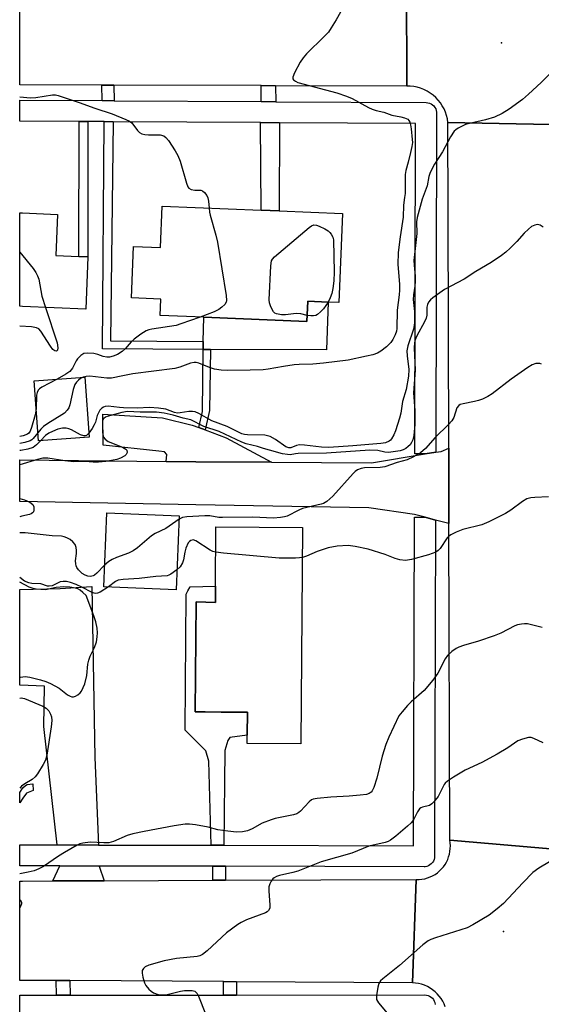
# Model space of a CAD drawing. Units: inches. Extents: x 1303758 to 1309759, y 477451 to 481451.
# Drawn here: x 1303758 to 1303907, y 477802 to 478083 of the extents above; entities that cross this region are included whole.
import ezdxf

# ---------------------------------------------------------------- set-up
doc = ezdxf.new("R2010")
doc.units = ezdxf.units.IN
doc.header["$MEASUREMENT"] = 0
for name, color, linetype in [('BLDG-Footprint', 5, 'Continuous'), ('CULTRL-Pad', 6, 'Continuous'), ('ELEV-Spot Elevation', 7, 'Continuous'), ('TRANS-Driveway', 251, 'Continuous'), ('TRANS-Non Street Sidewalk', 7, 'Continuous'), ('TRANS-Road', 130, 'Continuous'), ('TRANS-Street Sidewalk', 7, 'Continuous'), ('Undefined', 1, 'Continuous')]:
    doc.layers.add(name, color=color, linetype=linetype)

msp = doc.modelspace()

# ---------------------------------------------------------------- linework, layer by layer
at = {"layer": 'BLDG-Footprint'}
for points, elevation in [([(1303850.68, 478027.93), (1303849.62, 478002.52), (1303846.61, 478002.65), (1303840.76, 478002.88), (1303840.52, 477997.08), (1303811.05, 477998.3), (1303798.56, 477998.82), (1303798.76, 478003.52), (1303790.4, 478003.87), (1303791.01, 478018.56), (1303798.67, 478018.24), (1303799.15, 478030.07), (1303827.47, 478028.89), (1303832.58, 478028.68)], 343.87), ([(1303777.95, 478015.57), (1303777.32, 478000.65), (1303759.29, 478001.4), (1303758.48, 478001.44), (1303758.49, 478028.16), (1303759.29, 478028.12), (1303769.28, 478027.71), (1303768.8, 478015.95), (1303775.36, 478015.68)], 345.89), ([(1303778.33, 477964.04), (1303763.8, 477963), (1303762.57, 477980.16), (1303777.1, 477981.2)], 341.98), ([(1303804.05, 477941.61), (1303803.16, 477920.46), (1303782.47, 477921.33), (1303783.35, 477942.48)], 335.47), ([(1303839.27, 477938.25), (1303838.79, 477876.44), (1303823.44, 477876.57), (1303823.46, 477878.94), (1303823.53, 477885.48), (1303816.06, 477885.54), (1303811.42, 477885.58), (1303808.59, 477885.6), (1303808.89, 477916.97), (1303814.39, 477916.86), (1303814.41, 477921.47), (1303814.51, 477938.44)], 332.94)]:
    msp.add_lwpolyline(points, close=True, dxfattribs=dict(at, elevation=elevation))
at = {"layer": 'CULTRL-Pad'}
msp.add_lwpolyline([(1303846.61, 478002.65), (1303846.08, 477988.98), (1303812.95, 477989.11), (1303810.88, 477989.12), (1303810.91, 477991.34), (1303811.05, 477998.3), (1303840.52, 477997.08), (1303840.76, 478002.88)], close=True, dxfattribs=at)
at = {"layer": 'ELEV-Spot Elevation'}
for p in [(1303896.07, 478076.67, 341.5), (1303896.7, 477822.86, 328)]:
    msp.add_point(p, dxfattribs=at)
at = {"layer": 'TRANS-Driveway'}
for points in [[(1303809.63, 477966.78), (1303811.43, 477966.11), (1303817.49, 477963.85), (1303830.37, 477956.9), (1303808.75, 477957.03), (1303800.35, 477957.12), (1303800.47, 477959.1), (1303799.85, 477959.85), (1303798.22, 477960.1), (1303782.34, 477961.73), (1303782.21, 477970.61), (1303799.23, 477969.61), (1303807.73, 477967.48)], [(1303780.96, 477847.53), (1303769.21, 477847.56), (1303765.33, 477881.42), (1303765.51, 477892.92), (1303758.47, 477893.17), (1303758.47, 477920.58), (1303769.98, 477920.85), (1303779.04, 477921.39), (1303779.92, 477872.58)], [(1303781.21, 477841.53), (1303782.64, 477837.34), (1303767.97, 477837.29), (1303769.89, 477841.56)]]:
    msp.add_lwpolyline(points, close=True, dxfattribs=at)
at = {"layer": 'TRANS-Non Street Sidewalk'}
for points in [[(1303785.38, 478064.64), (1303785.47, 478060.18), (1303782.07, 478060.2), (1303781.92, 478064.65)], [(1303831.57, 478064.47), (1303831.65, 478059.9), (1303827.4, 478059.92), (1303827.42, 478064.49)], [(1303777.95, 478054.23), (1303777.95, 478015.57), (1303775.36, 478015.68), (1303775.45, 478054.24)], [(1303785.14, 478054.18), (1303784.42, 477991.54), (1303810.91, 477991.34), (1303810.88, 477989.12), (1303782.16, 477989.33), (1303782.59, 478054.2)], [(1303832.64, 478053.89), (1303832.58, 478028.68), (1303827.47, 478028.89), (1303827.29, 478053.92)], [(1303811.43, 477966.11), (1303809.63, 477966.78), (1303810.66, 477971.38), (1303810.88, 477989.12), (1303812.95, 477989.11), (1303812.65, 477971.68)], [(1303816.77, 477847.46), (1303813.17, 477847.47), (1303812.47, 477871.46), (1303811.63, 477874.41), (1303805.76, 477880.34), (1303806, 477919.19), (1303806.48, 477920.13), (1303807.19, 477921.32), (1303814.41, 477921.47), (1303814.39, 477916.86), (1303808.89, 477916.97), (1303808.59, 477885.6), (1303811.42, 477885.58), (1303816.06, 477885.54), (1303823.54, 477885.48), (1303823.46, 477878.94), (1303818.46, 477878.24), (1303817.93, 477877.36), (1303817.05, 477874.53)], [(1303759.38, 477860.93), (1303758.47, 477859.62), (1303758.47, 477862.41), (1303758.54, 477862.51), (1303759.33, 477863.86), (1303760.11, 477864.58), (1303760.63, 477864.83), (1303762.21, 477865.01), (1303762.27, 477863.12), (1303760.38, 477862.35)], [(1303817.25, 477841.46), (1303817.24, 477837.47), (1303813.62, 477837.46), (1303813.63, 477841.47)], [(1303772.75, 477808.8), (1303772.88, 477804.63), (1303768.98, 477804.63), (1303768.92, 477808.82)], [(1303820.43, 477808.49), (1303820.37, 477804.68), (1303816.72, 477804.68), (1303816.64, 477808.51)]]:
    msp.add_lwpolyline(points, close=True, dxfattribs=at)
at = {"layer": 'TRANS-Road'}
for points in [[(1303804.28, 478093.54), (1303808.21, 478093.53), (1303869, 478093.42), (1303869.02, 478064.34), (1303831.57, 478064.47), (1303827.42, 478064.49), (1303785.38, 478064.64), (1303781.92, 478064.65), (1303758.49, 478064.73), (1303758.49, 478093.62)], [(1303910.07, 478053.34), (1303910.2, 478028.17), (1303910.57, 477960.5), (1303910.67, 477941.07), (1303910.9, 477892.95), (1303910.92, 477889.14), (1303911.13, 477846.38), (1303881.33, 477848.93), (1303881.1, 477939.35), (1303881.05, 477960.9), (1303880.88, 478028.17), (1303880.81, 478053.98)], [(1303881.1, 477939.35), (1303877.25, 477940.37), (1303874.27, 477941.16), (1303871.24, 477941.97), (1303858.24, 477943.91), (1303808.75, 477944.77), (1303758.48, 477945.69), (1303758.48, 477957.56), (1303800.35, 477957.12), (1303808.75, 477957.03), (1303830.37, 477956.9), (1303858.92, 477956.72), (1303874.34, 477959.26), (1303877.3, 477959.75), (1303878.87, 477960.01), (1303881.05, 477960.9)], [(1303870.69, 477808.16), (1303820.43, 477808.49), (1303816.64, 477808.51), (1303772.75, 477808.8), (1303768.92, 477808.82), (1303759.27, 477808.88), (1303758.47, 477808.89), (1303758.47, 477837.25), (1303759.27, 477837.26), (1303767.97, 477837.29), (1303782.64, 477837.34), (1303813.62, 477837.46), (1303817.24, 477837.47), (1303871.77, 477837.67)]]:
    msp.add_lwpolyline(points, close=True, dxfattribs=at)
for points in [[(1303910.07, 478053.34), (1303880.81, 478053.98), (1303880.66, 478054.98), (1303880.42, 478055.96), (1303880.09, 478056.92), (1303879.69, 478057.85), (1303879.2, 478058.74), (1303878.63, 478059.58), (1303878, 478060.37), (1303877.3, 478061.1), (1303876.54, 478061.77), (1303875.72, 478062.37), (1303874.86, 478062.9), (1303873.95, 478063.35), (1303873.01, 478063.72), (1303872.04, 478064), (1303871.04, 478064.2), (1303870.04, 478064.32), (1303869.02, 478064.34), (1303869, 478093.42)], [(1303880, 477801.32), (1303879.69, 477802.14), (1303879.3, 477802.92), (1303878.84, 477803.67), (1303878.32, 477804.38), (1303877.74, 477805.04), (1303877.11, 477805.65), (1303876.42, 477806.2), (1303875.69, 477806.69), (1303874.92, 477807.11), (1303874.12, 477807.47), (1303873.29, 477807.75), (1303872.44, 477807.96), (1303871.57, 477808.1), (1303870.69, 477808.16), (1303871.77, 477837.67), (1303872.57, 477837.68), (1303873.38, 477837.77), (1303874.17, 477837.92), (1303874.94, 477838.13), (1303875.7, 477838.41), (1303876.43, 477838.76), (1303877.12, 477839.16), (1303877.79, 477839.63), (1303878.4, 477840.14), (1303878.98, 477840.71), (1303879.5, 477841.32), (1303879.97, 477841.98), (1303880.38, 477842.67), (1303880.73, 477843.4), (1303881.01, 477844.15), (1303881.24, 477844.93), (1303881.39, 477845.72), (1303881.48, 477846.52), (1303881.5, 477847.33), (1303881.45, 477848.13), (1303881.33, 477848.93), (1303911.13, 477846.38)]]:
    msp.add_lwpolyline(points, dxfattribs=at)
at = {"layer": 'TRANS-Street Sidewalk'}
for points in [[(1303782.07, 478060.2), (1303785.47, 478060.18), (1303827.4, 478059.92), (1303831.65, 478059.9), (1303874.58, 478059.63), (1303875.07, 478059.59), (1303875.55, 478059.47), (1303875.99, 478059.27), (1303876.4, 478059), (1303876.76, 478058.67), (1303877.07, 478058.28), (1303877.3, 478057.86), (1303877.47, 478057.4), (1303877.55, 478056.91), (1303877.57, 478056.63), (1303877.3, 477959.75), (1303874.34, 477959.26), (1303871.3, 477959.27), (1303871.56, 478053.65), (1303832.64, 478053.89), (1303827.29, 478053.92), (1303785.14, 478054.18), (1303782.59, 478054.2), (1303777.95, 478054.23), (1303775.45, 478054.24), (1303758.49, 478054.35), (1303758.49, 478060.35)], [(1303874.27, 477941.16), (1303877.25, 477940.37), (1303877, 477844.34), (1303876.96, 477843.85), (1303876.84, 477843.38), (1303876.64, 477842.93), (1303876.37, 477842.52), (1303876.04, 477842.16), (1303875.66, 477841.85), (1303875.23, 477841.62), (1303874.77, 477841.45), (1303874.29, 477841.36), (1303873.99, 477841.35), (1303817.25, 477841.46), (1303813.63, 477841.47), (1303781.21, 477841.53), (1303769.89, 477841.56), (1303758.46, 477841.58), (1303758.47, 477847.58), (1303769.21, 477847.56), (1303780.96, 477847.53), (1303812.13, 477847.47), (1303813.17, 477847.47), (1303816.77, 477847.46), (1303871, 477847.36), (1303871.26, 477941.17)]]:
    msp.add_lwpolyline(points, close=True, dxfattribs=at)
msp.add_lwpolyline([(1303758.46, 477798.62), (1303758.46, 477804.62), (1303768.98, 477804.63), (1303772.88, 477804.63), (1303816.72, 477804.68), (1303820.37, 477804.68), (1303874.17, 477804.73), (1303874.66, 477804.69), (1303875.13, 477804.57), (1303875.58, 477804.38), (1303876, 477804.11), (1303876.36, 477803.79), (1303876.66, 477803.4), (1303876.9, 477802.98), (1303877.07, 477802.52), (1303877.16, 477802.03)], dxfattribs=at)
at = {"layer": 'Undefined'}
for points, elevation in [([(1303851.36, 478087.67), (1303848.86, 478083.26), (1303847.49, 478080.99), (1303846.67, 478079.78), (1303845.47, 478078.49), (1303840.38, 478073.55), (1303839.4, 478072.46), (1303838.63, 478071.22), (1303836.95, 478068.11), (1303836.45, 478066.87), (1303836.46, 478066.45), (1303836.67, 478066.13), (1303837.23, 478065.73), (1303837.92, 478065.41), (1303849.06, 478062.38), (1303851.85, 478061.47), (1303853.48, 478060.82), (1303858.09, 478058.26), (1303859.11, 478057.78), (1303860.31, 478057.4), (1303862.48, 478056.93), (1303864.78, 478056.04), (1303867.39, 478055.61), (1303868.43, 478055.33), (1303869.31, 478054.89), (1303869.66, 478054.54), (1303869.91, 478054.08), (1303870.11, 478053.29), (1303870.27, 478052.16), (1303870.63, 478049.05), (1303870.64, 478048.22), (1303870.5, 478047.1), (1303870.14, 478045.42), (1303869.48, 478042.64), (1303868.82, 478040.23), (1303868.61, 478039.12), (1303868.54, 478033.63), (1303868.44, 478032.5), (1303868.06, 478030.31), (1303868, 478026.9), (1303867.11, 478021.32), (1303866.6, 478016.8), (1303866.52, 478013.34), (1303866.95, 478007.77), (1303867, 478006.07), (1303866.9, 478004.75), (1303866.34, 478000.38), (1303866.23, 477995.14), (1303866.08, 477994.31), (1303865.69, 477993.26), (1303865.07, 477992), (1303864.47, 477991.06), (1303863.25, 477989.85), (1303861.65, 477988.6), (1303860.64, 477988.09), (1303859.31, 477987.6), (1303857.58, 477987.17), (1303852.31, 477986.05), (1303845.26, 477985.17), (1303842.17, 477984.87), (1303838.31, 477984.81), (1303836.89, 477984.72), (1303833.82, 477984.26), (1303829.47, 477983.46), (1303828.02, 477983.29), (1303824.33, 477983.16), (1303817.76, 477983.1), (1303816.06, 477983.21), (1303814.16, 477983.52), (1303812.65, 477984), (1303809.68, 477985.24), (1303808.92, 477985.41), (1303808.27, 477985.41), (1303807.23, 477985.17), (1303804.24, 477984.02), (1303802.8, 477983.64), (1303790.82, 477982.11), (1303787.94, 477981.62), (1303784.67, 477980.94), (1303783.34, 477980.93), (1303778.52, 477981.49), (1303777.48, 477981.43), (1303776.6, 477981.16)], 342), ([(1303910.69, 478068.64), (1303907.45, 478065.36), (1303903.84, 478062.06), (1303902.07, 478060.56), (1303898.33, 478057.74), (1303896.28, 478056.54), (1303894.15, 478055.48), (1303891.54, 478054.67), (1303886.98, 478053.65), (1303885.86, 478053.34), (1303883.74, 478052.34), (1303883.02, 478051.86), (1303882.62, 478051.47), (1303881.54, 478049.81), (1303879.26, 478045.54), (1303876.99, 478042.01), (1303875.75, 478039.69), (1303875.36, 478038.5), (1303874.86, 478035.86), (1303873.41, 478032.03), (1303871.99, 478026.83), (1303871.85, 478025.56), (1303871.93, 478022.28), (1303871.08, 478014.55), (1303871.11, 478013.19), (1303871.42, 478010.04), (1303871.45, 478008.61), (1303871.37, 478007.19), (1303870.98, 478004.75), (1303870.88, 478003.4), (1303871.24, 477999.96), (1303871.27, 477996.85), (1303871.2, 477996.01), (1303870.95, 477994.94), (1303869.39, 477990.11), (1303869.08, 477988.72), (1303869.13, 477987.32), (1303869.63, 477983.37), (1303869.52, 477981.44), (1303868.88, 477977.71), (1303867.86, 477974.28), (1303867.31, 477970.87), (1303866.94, 477969.46), (1303865.79, 477965.82), (1303865.38, 477964.73), (1303864.71, 477963.59), (1303864.38, 477963.21), (1303863.97, 477962.9), (1303862.99, 477962.48), (1303861.66, 477962.21), (1303853.59, 477961.56), (1303846.76, 477961.14), (1303844.69, 477961.16), (1303839.79, 477961.81), (1303838.38, 477961.86), (1303837.56, 477961.66), (1303835.96, 477961.04), (1303835.35, 477960.99), (1303834.45, 477961.31), (1303831.53, 477963.39), (1303830.04, 477964.24), (1303828.54, 477964.6), (1303823.57, 477964.72), (1303822.73, 477964.82), (1303821.94, 477965.04), (1303820.95, 477965.45), (1303817.69, 477967.14), (1303813.34, 477968.7), (1303809.68, 477970.85), (1303808.63, 477971.3), (1303807.84, 477971.41), (1303806.76, 477971.4), (1303804.34, 477970.99), (1303803.55, 477970.94), (1303802.69, 477971.13), (1303800.19, 477972.03), (1303798.14, 477972.34), (1303795.52, 477972.53), (1303792.01, 477972.34), (1303788.08, 477972.44), (1303786.93, 477972.51), (1303783.73, 477972.89), (1303782.89, 477972.81), (1303782.37, 477972.62), (1303781.9, 477972.33), (1303781.38, 477971.73), (1303780.6, 477970.23), (1303780.11, 477968.39), (1303779.78, 477967.59), (1303779.19, 477966.56), (1303778.25, 477965.21)], 340), ([(1303812.56, 478029.51), (1303812.7, 478028.3), (1303812.89, 478027.44), (1303814.53, 478021.78), (1303815, 478019.77), (1303817.47, 478004.55), (1303817.58, 478003.12), (1303817.48, 478002.61), (1303817.06, 478001.96), (1303816.24, 478001.2), (1303815.31, 478000.51), (1303813.98, 477999.86), (1303810, 477998.35)], 344), ([(1303840.6, 477998.86), (1303838.74, 477999.25), (1303837.59, 477999.39), (1303836.72, 477999.33), (1303834.38, 477998.98), (1303833.21, 477998.99), (1303831.83, 477999.27), (1303831.36, 477999.5), (1303831, 477999.87), (1303830.57, 478000.56), (1303830.1, 478001.6), (1303829.83, 478002.41), (1303829.7, 478003.26), (1303830.2, 478013.01), (1303830.44, 478014.41), (1303830.68, 478014.89), (1303831.23, 478015.53), (1303841.13, 478023.96), (1303841.82, 478024.46), (1303842.53, 478024.75), (1303843.28, 478024.66), (1303844.05, 478024.36), (1303845.61, 478023.58), (1303846.59, 478022.96), (1303847.06, 478022.54), (1303847.47, 478022.01), (1303847.9, 478021.19), (1303848.13, 478020.46), (1303848.27, 478011.18), (1303848.16, 478008.68), (1303847.89, 478006.5), (1303847.61, 478005.14), (1303847.18, 478003.85), (1303846.56, 478002.65)], 344), ([(1303758.49, 478016.91), (1303762.27, 478012.23), (1303763.11, 478011.07), (1303763.57, 478010.13), (1303763.89, 478009.16), (1303764.81, 478004.34), (1303765.83, 478001.13)], 346), ([(1303765.83, 478001.13), (1303769.19, 477991.03), (1303769.38, 477989.61), (1303769.25, 477988.92), (1303769.04, 477988.69), (1303768.88, 477988.63), (1303768.52, 477988.68), (1303767.97, 477989.13), (1303767.28, 477990.07), (1303764.5, 477994.36), (1303763.93, 477994.97), (1303763.22, 477995.33), (1303761.79, 477995.54), (1303758.48, 477995.74)], 346), ([(1303846.56, 478002.65), (1303845.22, 478000.7), (1303844.43, 477999.84), (1303843.56, 477999.1), (1303843.09, 477998.83), (1303842.38, 477998.68), (1303841.59, 477998.69), (1303840.6, 477998.86)], 344), ([(1303810, 477998.35), (1303804.53, 477996.39), (1303803.13, 477995.96), (1303796.23, 477994.88), (1303795.38, 477994.7), (1303794.57, 477994.4), (1303793.07, 477993.47), (1303791.17, 477992.05), (1303790.33, 477991.25), (1303788.55, 477989.31), (1303787.72, 477988.54), (1303786.4, 477987.67), (1303785.18, 477987.16), (1303784.14, 477986.95), (1303783.35, 477986.93), (1303782.35, 477987.14), (1303780.76, 477987.71), (1303779.6, 477987.93), (1303777.85, 477988.09), (1303776.75, 477987.96), (1303775.89, 477987.42), (1303774.97, 477986.46), (1303774.57, 477985.83), (1303773.53, 477983.78), (1303772.75, 477982.8), (1303771.66, 477982.01), (1303769.2, 477980.63)], 344), ([(1303907.57, 477984.91), (1303907.06, 477985.08), (1303905.95, 477985.06), (1303904.86, 477984.74), (1303903.61, 477983.99), (1303898.85, 477980.66), (1303893.45, 477976.48), (1303892.21, 477975.72), (1303890.64, 477974.93), (1303889.56, 477974.5), (1303888.4, 477974.21), (1303885.15, 477973.6), (1303884.33, 477973.36), (1303883.87, 477973.09), (1303883.37, 477972.41), (1303882.47, 477969.69), (1303881.92, 477968.73), (1303881, 477967.72), (1303877.17, 477964.01), (1303874.38, 477960.78), (1303872.95, 477959.56), (1303870.94, 477958.42), (1303869.12, 477957.55), (1303866.32, 477956.79), (1303862.81, 477955.54), (1303861.43, 477955.36), (1303857.01, 477955.31), (1303855.98, 477955.11), (1303855, 477954.75), (1303854.32, 477954.29), (1303853.69, 477953.67), (1303847.9, 477947.24), (1303846.24, 477945.69), (1303845.3, 477945.11), (1303844.61, 477944.89), (1303839.3, 477943.67), (1303838.24, 477943.24), (1303834.92, 477941.5), (1303834.1, 477941.26), (1303832.98, 477941.1), (1303830.98, 477940.96), (1303825.09, 477941.17), (1303816.4, 477941.07), (1303815.37, 477941.14), (1303812.75, 477941.54), (1303811.35, 477941.62), (1303806.18, 477941.34), (1303805.02, 477941.11), (1303804.01, 477940.68)], 336), ([(1303769.2, 477980.63), (1303764.77, 477978.33), (1303764.08, 477977.85), (1303763.75, 477977.46), (1303763.44, 477976.78), (1303763.29, 477976.03), (1303763.15, 477972.14)], 344), ([(1303776.6, 477981.16), (1303775.86, 477980.78), (1303775.23, 477980.33), (1303774.66, 477979.75), (1303774.22, 477979.06), (1303773.77, 477977.66), (1303772.76, 477973.26), (1303772.47, 477972.44), (1303772.02, 477971.73), (1303771.23, 477970.94), (1303770.54, 477970.42), (1303766.48, 477967.98), (1303765.27, 477967.15), (1303764.47, 477966.37), (1303763.64, 477965.3)], 342), ([(1303763.15, 477972.14), (1303762.88, 477970.42), (1303761.82, 477966.83), (1303761.43, 477965.79), (1303761.05, 477965.2), (1303760.68, 477964.9), (1303759.42, 477964.44), (1303758.48, 477964.26)], 344), ([(1303778.25, 477965.21), (1303777.58, 477964.57), (1303777.16, 477964.41), (1303776.74, 477964.41), (1303775.85, 477964.71), (1303773.29, 477966.12), (1303772.49, 477966.48), (1303771.72, 477966.67), (1303770.71, 477966.66), (1303769.37, 477966.3), (1303767.79, 477965.69), (1303766.78, 477965.22), (1303765.87, 477964.55), (1303764.44, 477963.05)], 340), ([(1303763.64, 477965.3), (1303762.34, 477963.66), (1303761.92, 477963.27), (1303761.42, 477962.97), (1303759.98, 477962.5), (1303758.48, 477962.27)], 342), ([(1303764.44, 477963.05), (1303763.3, 477961.84), (1303762.33, 477961.15), (1303760.79, 477960.6), (1303758.8, 477960.23), (1303758.48, 477960.22)], 340), ([(1303909.49, 477947.03), (1303905.63, 477946.86), (1303904.46, 477946.74), (1303903.37, 477946.42), (1303902.1, 477945.7), (1303898.77, 477943.25), (1303897.24, 477942.24), (1303892.45, 477939.83), (1303890.53, 477939.05), (1303885.07, 477937.65), (1303883.2, 477936.89), (1303881.66, 477936.15), (1303880.98, 477935.67), (1303880.61, 477935.27), (1303878.56, 477932.22), (1303878, 477931.66), (1303877.33, 477931.24), (1303875.29, 477930.47), (1303870.4, 477929.15), (1303868.67, 477928.85), (1303867.07, 477929.05), (1303865.74, 477929.4), (1303862.86, 477930.51), (1303858.02, 477932.03), (1303854.32, 477932.85), (1303852.32, 477933.11), (1303849.2, 477932.89), (1303846.6, 477932.46), (1303843.48, 477931.44), (1303840.37, 477930.11), (1303839.21, 477929.7)], 334), ([(1303804.01, 477940.68), (1303800.17, 477937.93), (1303797.12, 477936.5), (1303796.14, 477935.91), (1303792.09, 477932.44), (1303790.91, 477931.57), (1303789.59, 477930.96), (1303786.08, 477929.68), (1303784.85, 477929.15), (1303783.93, 477928.57), (1303782.73, 477927.48)], 336), ([(1303782.73, 477927.48), (1303780.49, 477925.18), (1303779.86, 477924.66), (1303779.42, 477924.43), (1303778.71, 477924.29), (1303777.97, 477924.38), (1303777.18, 477924.65), (1303776.3, 477925.15), (1303775.28, 477926.12), (1303774.8, 477926.82), (1303774.6, 477927.34), (1303774.49, 477927.89), (1303774.45, 477928.76), (1303774.7, 477930.81), (1303774.71, 477931.69), (1303774.59, 477932.56), (1303774.32, 477933.36), (1303773.68, 477934.16), (1303772.86, 477934.82), (1303771.94, 477935.34), (1303771.13, 477935.63), (1303770.37, 477935.75), (1303767.71, 477935.89), (1303760.04, 477936.77), (1303758.48, 477936.77)], 336), ([(1303814.47, 477931.18), (1303813.65, 477931.43), (1303812.9, 477931.79), (1303808.79, 477934.47), (1303808.06, 477934.7), (1303807.37, 477934.53), (1303806.96, 477934.25), (1303806.63, 477933.85), (1303805.9, 477932.36), (1303805.61, 477931.25), (1303805.26, 477928.97), (1303804.99, 477928.19), (1303804.26, 477927.05), (1303803.4, 477926.12)], 334), ([(1303839.21, 477929.7), (1303838.35, 477929.55), (1303837.21, 477929.48), (1303832.61, 477929.5), (1303816.66, 477930.9), (1303814.47, 477931.18)], 334), ([(1303803.4, 477926.12), (1303801.67, 477924.9), (1303801.04, 477924.6), (1303800.55, 477924.47), (1303797.36, 477924.3), (1303792.62, 477923.71), (1303788, 477923.39), (1303786.62, 477923.18), (1303785.87, 477922.84), (1303783.88, 477921.27)], 334), ([(1303783.88, 477921.27), (1303781.44, 477919.82), (1303780.7, 477919.5), (1303780.2, 477919.42), (1303779.7, 477919.49), (1303779.2, 477919.67), (1303776.17, 477921.25), (1303774.55, 477921.96), (1303773.02, 477922.53), (1303771.88, 477922.8), (1303770.89, 477922.84), (1303770.04, 477922.69), (1303769.23, 477922.39), (1303767.73, 477921.63), (1303766.9, 477921.45), (1303766.38, 477921.53), (1303764.51, 477922.15), (1303761.9, 477922.3), (1303761.05, 477922.43), (1303759.86, 477922.94), (1303758.48, 477923.97)], 334), ([(1303758.48, 477895.46), (1303758.73, 477895.54), (1303760.01, 477895.64), (1303761.36, 477895.48), (1303764.42, 477894.74), (1303765.93, 477894.23), (1303767.23, 477893.68), (1303769.73, 477892.36), (1303772.16, 477890.47), (1303772.88, 477890.06), (1303773.36, 477889.92), (1303773.85, 477889.9), (1303774.38, 477890.03), (1303775.12, 477890.43), (1303775.77, 477891), (1303776.11, 477891.46), (1303776.64, 477892.5), (1303777.08, 477893.61), (1303777.65, 477895.99), (1303777.96, 477899.17), (1303778.17, 477900.35), (1303778.6, 477901.52), (1303779.84, 477903.99), (1303780.37, 477905.62), (1303780.63, 477907.04), (1303780.65, 477908.12), (1303780.55, 477909.47), (1303780.21, 477911.27), (1303779.69, 477913.06), (1303777.48, 477918.82), (1303776.54, 477919.72), (1303775.77, 477920.32), (1303775.09, 477920.69), (1303774.37, 477920.94), (1303772.79, 477921.23), (1303771.06, 477921.31), (1303768.88, 477921.12), (1303765.81, 477920.47), (1303763.17, 477920.6), (1303762.27, 477920.82), (1303761.2, 477921.25), (1303758.48, 477922.62)], 332), ([(1303758.47, 477889.53), (1303758.93, 477889.59), (1303759.81, 477889.39), (1303765.05, 477887.23), (1303766.02, 477886.68), (1303766.76, 477885.88), (1303767.31, 477884.94), (1303767.53, 477884.18), (1303767.6, 477883.13), (1303767.42, 477881.34), (1303766.22, 477873.2), (1303765.84, 477871.82), (1303765.2, 477870.58), (1303763.58, 477867.88), (1303762.87, 477866.99), (1303762.02, 477866.3), (1303759.91, 477864.99), (1303758.99, 477864.32), (1303758.47, 477863.78)], 334), ([(1303907.97, 477876.76), (1303905.37, 477877.99), (1303904.58, 477878.23), (1303903.77, 477878.25), (1303902.13, 477877.83), (1303900.81, 477877.29), (1303897.89, 477875.28), (1303894.9, 477873.48), (1303890.46, 477871.13), (1303885.68, 477868.93), (1303882.39, 477866.94), (1303880.67, 477865.81), (1303880.03, 477865.24), (1303879.7, 477864.79), (1303878, 477861.43), (1303876.77, 477859.91), (1303876.17, 477859.34), (1303875.51, 477858.88), (1303873.5, 477858.32), (1303873.05, 477858.13), (1303872.67, 477857.84), (1303872.09, 477856.99), (1303870.95, 477854.77), (1303870.29, 477853.9), (1303869.24, 477852.9), (1303865.95, 477850.03), (1303864.42, 477848.89), (1303863.71, 477848.55), (1303862.89, 477848.27), (1303858.19, 477847.2), (1303853.32, 477845.26), (1303844.55, 477842.7), (1303837.89, 477840.05), (1303836.45, 477839.65), (1303832.64, 477838.81), (1303831.84, 477838.54), (1303831.16, 477838.19), (1303830.77, 477837.88), (1303830.27, 477837.21), (1303829.9, 477836.43), (1303829.67, 477835.6), (1303829.63, 477834.44), (1303829.96, 477830.32), (1303829.89, 477829.5), (1303829.55, 477828.82), (1303829.16, 477828.48), (1303828.67, 477828.22), (1303823.25, 477826.13), (1303821.72, 477825.42), (1303820.75, 477824.83), (1303817.5, 477822.45), (1303812.04, 477817.27), (1303810.73, 477816.24), (1303809.94, 477815.88), (1303809.12, 477815.7), (1303803.29, 477815.11), (1303799.76, 477814.48), (1303795.32, 477813.19), (1303794.32, 477812.73), (1303793.8, 477812.27), (1303793.47, 477811.7), (1303793.42, 477810.94), (1303793.61, 477809.84), (1303794.12, 477808.19), (1303794.53, 477807.45), (1303795.4, 477806.35), (1303795.98, 477805.76), (1303796.67, 477805.31), (1303798.03, 477804.89), (1303799.47, 477804.72), (1303800.62, 477804.87), (1303804.37, 477805.76), (1303805.52, 477805.94), (1303806.63, 477806), (1303807.72, 477805.95), (1303808.45, 477805.76), (1303808.82, 477805.51), (1303809.16, 477805.09), (1303809.55, 477804.33), (1303811.51, 477799.33)], 330), ([(1303909.81, 477842.7), (1303906.74, 477840.9), (1303905.08, 477839.69), (1303902.16, 477836.76), (1303896.67, 477830.83), (1303894.88, 477829.29), (1303892.57, 477827.46), (1303887.93, 477824.72), (1303886.34, 477823.89), (1303877.27, 477821.03), (1303875.87, 477820.53), (1303875.12, 477820.15), (1303873.63, 477819.04), (1303867, 477813.11), (1303862.18, 477809.31), (1303861.54, 477808.72), (1303861.07, 477808.03), (1303860.74, 477806.92), (1303860.38, 477804.56), (1303860.44, 477803.44), (1303860.96, 477802.47), (1303863.42, 477799.51)], 328)]:
    msp.add_lwpolyline(points, dxfattribs=dict(at, elevation=elevation))
for points in [[(1303758.49, 478061.28, 344), (1303761.52, 478061, 344), (1303763.05, 478061.11, 344), (1303767.85, 478061.83, 344), (1303768.69, 478061.83, 344), (1303769.46, 478061.67, 344), (1303775.5, 478059.71, 344), (1303779.89, 478058.08, 344), (1303784.92, 478056.45, 344), (1303788.76, 478054.84, 344), (1303789.81, 478054.32, 344), (1303790.5, 478053.82, 344), (1303792.12, 478051.65, 344), (1303792.72, 478051.12, 344), (1303793.4, 478050.75, 344), (1303794.18, 478050.56, 344), (1303795.26, 478050.43, 344), (1303798.62, 478050.41, 344), (1303799.61, 478050.18, 344), (1303800.23, 478049.68, 344), (1303800.93, 478048.77, 344), (1303802.92, 478045.82, 344), (1303803.67, 478044.55, 344), (1303804.26, 478042.89, 344), (1303806.08, 478036.6, 344), (1303806.51, 478035.56, 344), (1303806.82, 478035.15, 344), (1303807.47, 478034.79, 344), (1303808.51, 478034.59, 344), (1303810.21, 478034.59, 344), (1303810.67, 478034.43, 344), (1303811.25, 478033.97, 344), (1303811.89, 478033.14, 344), (1303812.2, 478032.47, 344), (1303812.4, 478031.44, 344), (1303812.56, 478029.51, 344)], [(1303908, 478024.07, 338), (1303907.13, 478024.66, 338), (1303906.4, 478024.78, 338), (1303905.61, 478024.65, 338), (1303904.63, 478024.21, 338), (1303903.78, 478023.52, 338), (1303902.59, 478022.35, 338), (1303900.44, 478019.95, 338), (1303898.59, 478018.08, 338), (1303897.31, 478016.88, 338), (1303896.14, 478015.97, 338), (1303893.17, 478013.94, 338), (1303888.78, 478011.34, 338), (1303885.45, 478009.22, 338), (1303879.78, 478006.26, 338), (1303876.48, 478003.84, 338), (1303875.82, 478003.28, 338), (1303875.29, 478002.65, 338), (1303874.98, 478001.94, 338), (1303874.81, 478001.15, 338), (1303874.78, 477998.94, 338), (1303874.57, 477998.03, 338), (1303874.09, 477996.98, 338), (1303871.92, 477992.98, 338), (1303871.47, 477991.89, 338), (1303871.26, 477991.09, 338), (1303871.19, 477989.61, 338), (1303871.47, 477983.22, 338), (1303870.99, 477976.75, 338), (1303871.32, 477971.67, 338), (1303871.38, 477969.15, 338), (1303871.32, 477967.7, 338), (1303871.03, 477964.58, 338), (1303870.73, 477963.28, 338), (1303870.41, 477962.55, 338), (1303870, 477961.9, 338), (1303869.48, 477961.36, 338), (1303868.76, 477960.86, 338), (1303867.97, 477960.45, 338), (1303867.16, 477960.17, 338), (1303863.86, 477959.71, 338), (1303862.81, 477959.76, 338), (1303860.77, 477960.27, 338), (1303858.47, 477960.38, 338), (1303846.13, 477959.5, 338), (1303838.04, 477959.43, 338), (1303837.22, 477959.34, 338), (1303835.75, 477959.04, 338), (1303834.96, 477959.06, 338), (1303833.52, 477959.34, 338), (1303829.78, 477960.31, 338), (1303828.07, 477960.79, 338), (1303826.36, 477961.37, 338), (1303823.19, 477962.14, 338), (1303821.9, 477962.64, 338), (1303818.72, 477964.19, 338), (1303815.44, 477965.67, 338), (1303811.06, 477967.08, 338), (1303807.36, 477969.01, 338), (1303805.15, 477969.52, 338), (1303802.33, 477970.3, 338), (1303799.72, 477970.88, 338), (1303797.55, 477971.21, 338), (1303792.9, 477971.21, 338), (1303789.26, 477971.37, 338), (1303787.62, 477971.07, 338), (1303783.44, 477969.93, 338), (1303782.95, 477969.73, 338), (1303782.47, 477969.42, 338), (1303782.3, 477969.19, 338), (1303782.15, 477968.73, 338), (1303782.08, 477967.93, 338), (1303782.14, 477965.61, 338), (1303782.21, 477964.77, 338), (1303782.41, 477964.08, 338), (1303782.88, 477963.47, 338), (1303783.77, 477962.85, 338), (1303787.87, 477961.17, 338), (1303788.82, 477960.65, 338), (1303789.11, 477960.31, 338), (1303789.16, 477959.7, 338), (1303788.87, 477959.06, 338), (1303788.51, 477958.7, 338), (1303787.3, 477958.03, 338), (1303786.2, 477957.68, 338), (1303783.05, 477957.1, 338), (1303780.98, 477956.95, 338), (1303779.5, 477956.94, 338), (1303777.17, 477957.11, 338), (1303773.95, 477957.04, 338), (1303771.38, 477957.33, 338), (1303766.46, 477958.05, 338), (1303765.06, 477958.07, 338), (1303763.59, 477957.72, 338), (1303758.48, 477956.13, 338)], [(1303758.48, 477946.5, 338), (1303759.86, 477946.11, 338), (1303761.4, 477945.48, 338), (1303762.2, 477944.83, 338), (1303762.53, 477944.19, 338), (1303762.51, 477943.23, 338), (1303762.37, 477942.77, 338), (1303762.12, 477942.4, 338), (1303761.73, 477942.14, 338), (1303761.24, 477941.98, 338), (1303759.11, 477941.51, 338), (1303758.48, 477941.32, 338)], [(1303907.76, 477909.73, 332), (1303903.53, 477910.72, 332), (1303902.68, 477910.76, 332), (1303901.83, 477910.66, 332), (1303900.7, 477910.41, 332), (1303899.88, 477910.13, 332), (1303895.88, 477908.1, 332), (1303893.98, 477907.32, 332), (1303889.58, 477905.78, 332), (1303885.29, 477904.58, 332), (1303883.9, 477904.09, 332), (1303883.15, 477903.66, 332), (1303881.95, 477902.82, 332), (1303880.66, 477901.68, 332), (1303880.04, 477900.71, 332), (1303877.89, 477896.6, 332), (1303876.47, 477894.6, 332), (1303874.01, 477891.72, 332), (1303870.31, 477888.44, 332), (1303869.26, 477887.42, 332), (1303867.68, 477885.64, 332), (1303866.82, 477884.45, 332), (1303863.9, 477878.32, 332), (1303863.03, 477876.24, 332), (1303862.02, 477872.92, 332), (1303860.48, 477866.64, 332), (1303859.66, 477863.93, 332), (1303859.17, 477862.98, 332), (1303858.86, 477862.64, 332), (1303858.3, 477862.27, 332), (1303857.49, 477862.02, 332), (1303855.77, 477861.78, 332), (1303852.63, 477861.48, 332), (1303847.37, 477861.19, 332), (1303843.48, 477860.82, 332), (1303842.33, 477860.61, 332), (1303841.81, 477860.41, 332), (1303841.15, 477859.93, 332), (1303838.64, 477857.17, 332), (1303838.22, 477856.8, 332), (1303837.61, 477856.45, 332), (1303836.67, 477856.17, 332), (1303831.41, 477855.08, 332), (1303830.27, 477854.76, 332), (1303827.77, 477853.79, 332), (1303824.89, 477852.14, 332), (1303823.5, 477851.64, 332), (1303822.07, 477851.27, 332), (1303820.37, 477851.19, 332), (1303817.91, 477851.46, 332), (1303815.08, 477851.89, 332), (1303812.32, 477852.61, 332), (1303808.65, 477853.3, 332), (1303806.95, 477853.52, 332), (1303805.76, 477853.5, 332), (1303802.58, 477853.02, 332), (1303793.99, 477851.44, 332), (1303790.79, 477850.76, 332), (1303789.13, 477850.23, 332), (1303785.22, 477848.57, 332), (1303783.94, 477848.2, 332), (1303782.48, 477848.14, 332), (1303778.62, 477848.33, 332), (1303776.46, 477848.11, 332), (1303775.67, 477847.87, 332), (1303774.88, 477847.5, 332), (1303771.29, 477845.42, 332), (1303769.55, 477844.33, 332), (1303765.23, 477841.41, 332), (1303763.97, 477840.71, 332), (1303762.57, 477840.21, 332), (1303760.87, 477839.78, 332), (1303758.47, 477839.34, 332)], [(1303758.47, 477832.01, 332), (1303758.64, 477831.85, 332), (1303758.97, 477831.2, 332), (1303758.97, 477830.73, 332), (1303758.72, 477830, 332), (1303758.47, 477829.58, 332)]]:
    msp.add_polyline3d(points, dxfattribs=at)

doc.saveas('drawing.dxf')
